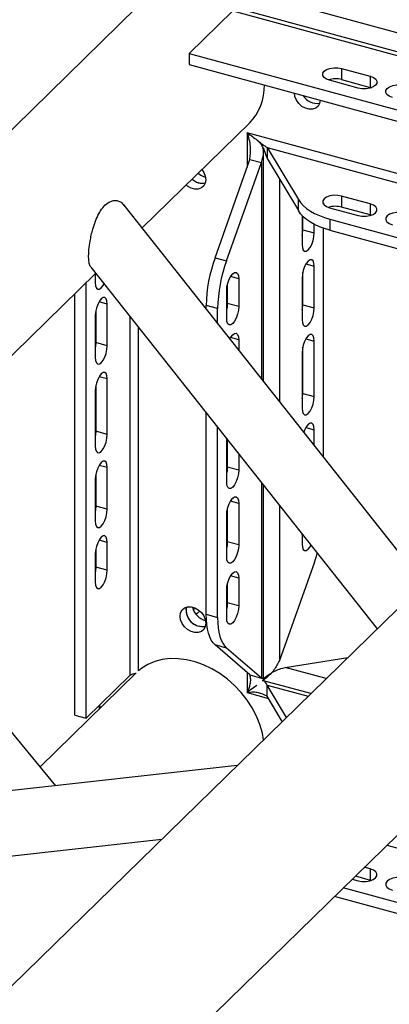
# Model space of a CAD drawing. Units: millimetres. Extents: x 15 to 415, y 5 to 292.
# Drawn here: x 160 to 162, y 29 to 35 of the extents above; entities that cross this region are included whole.
import ezdxf

# ---------------------------------------------------------------- set-up
doc = ezdxf.new("R2010")
doc.units = ezdxf.units.MM

msp = doc.modelspace()

# ---------------------------------------------------------------- linework, layer by layer
at = {"color": 7, "linetype": 'Continuous', "lineweight": 25}
for p, q in [((165.3333, 34.2104), (161.6187, 35.22)), ((160.9108, 35.1302), (155.4137, 29.7648)), ((161.5067, 35.1106), (161.236, 34.8464)), ((161.5067, 35.1106), (165.2213, 34.1011)), ((165.2528, 34.114), (161.5382, 35.1236)), ((161.236, 34.8464), (164.9506, 33.8369)), ((161.236, 34.8464), (161.236, 34.7779)), ((161.236, 34.7779), (164.9506, 33.7683)), ((162.1804, 34.7528), (162.3573, 34.7048)), ((162.1804, 34.7528), (162.1804, 34.6843)), ((162.2826, 34.6319), (162.1057, 34.68)), ((162.1804, 34.6843), (162.3573, 34.6362)), ((162.3573, 34.7048), (162.3573, 34.6362)), ((162.3573, 34.6362), (162.3643, 34.634)), ((160.9459, 33.7671), (161.6093, 34.4146)), ((164.6843, 33.516), (161.5961, 34.3553)), ((161.5961, 34.3553), (161.5961, 34.1433)), ((161.6975, 32.8176), (161.6975, 34.2423)), ((161.719, 34.2644), (161.9123, 33.9423)), ((161.719, 34.2644), (161.719, 34.1958)), ((161.719, 34.2644), (164.6382, 33.471)), ((161.3968, 33.5828), (161.6129, 34.1903)), ((161.4676, 33.5635), (161.6836, 34.1711)), ((161.6129, 34.1903), (161.6836, 34.1711)), ((161.6836, 34.1711), (161.6836, 32.8351)), ((161.719, 34.1958), (161.9123, 33.8737)), ((161.7956, 34.0681), (161.7956, 32.6936)), ((161.9123, 33.8737), (161.9123, 33.9423)), ((162.3573, 33.9162), (162.1804, 33.9643)), ((162.1804, 33.9643), (162.1804, 33.8957)), ((162.6874, 31.567), (160.8344, 33.9079)), ((162.1057, 33.8914), (162.2826, 33.8433)), ((162.3573, 33.8476), (162.1804, 33.8957)), ((162.3573, 33.9162), (162.3573, 33.8476)), ((161.9359, 33.8432), (161.9356, 33.8342)), ((161.9356, 33.8342), (161.9356, 33.6628)), ((161.9395, 33.7549), (161.9395, 33.8396)), ((162.1078, 33.8209), (164.0788, 33.2852)), ((162.1078, 33.8209), (162.1078, 33.7523)), ((162.3643, 33.8455), (162.3573, 33.8476)), ((164.9445, 33.77), (153.0747, 22.1847)), ((161.9395, 33.7549), (162.0103, 33.7357)), ((162.0103, 33.7357), (162.0103, 33.7896)), ((162.0663, 33.7653), (162.0663, 32.3517)), ((162.1078, 33.7523), (164.0788, 33.2167)), ((161.3968, 33.5828), (161.4676, 33.5635)), ((160.6276, 33.5247), (162.3996, 31.2861)), ((161.9592, 33.5438), (162.0103, 33.5299)), ((162.0103, 33.2728), (162.0103, 33.5299)), ((157.0244, 29.9396), (160.6581, 33.4862)), ((160.6553, 33.4834), (160.6553, 33.4284)), ((161.5436, 33.4516), (161.4925, 33.4655)), ((161.5436, 33.4516), (161.5436, 33.2801)), ((161.9356, 33.4571), (161.9356, 33.1999)), ((161.9395, 33.292), (161.9395, 33.4915)), ((160.5993, 30.7337), (160.5993, 33.4287)), ((161.4689, 33.2073), (161.4689, 33.3787)), ((161.4728, 33.4131), (161.4728, 33.2994)), ((160.5285, 30.7529), (160.5285, 33.3597)), ((153.3194, 21.0261), (165.8532, 33.2595)), ((160.6592, 33.2571), (160.6592, 33.0576)), ((160.7299, 33.2956), (160.6788, 33.3094)), ((160.7299, 33.0384), (160.7299, 33.2956)), ((161.4129, 33.2677), (161.3422, 33.287)), ((161.3422, 33.2665), (161.3422, 33.287)), ((161.4129, 33.1771), (161.4129, 33.2677)), ((161.5436, 33.2801), (161.4728, 33.2994)), ((161.9395, 33.292), (162.0103, 33.2728)), ((160.6553, 33.2227), (160.6553, 32.9655)), ((160.8699, 33.2186), (160.8699, 30.9979)), ((160.924, 31.0279), (160.924, 33.1503)), ((161.5436, 33.0744), (161.4925, 33.0883)), ((161.5436, 33.0744), (161.5436, 33.012)), ((161.9592, 33.081), (162.0103, 33.0671)), ((160.7299, 33.0384), (160.6592, 33.0576)), ((161.9395, 32.7434), (161.9395, 33.0286)), ((162.0103, 32.7242), (162.0103, 33.0671)), ((161.9356, 32.9942), (161.9356, 32.6513)), ((160.7299, 32.8327), (160.6788, 32.8466)), ((160.7299, 32.4898), (160.7299, 32.8327)), ((160.6592, 32.7942), (160.6592, 32.5091)), ((160.6553, 32.7598), (160.6553, 32.4169)), ((161.9395, 32.7434), (162.0103, 32.7242)), ((161.3422, 31.3767), (161.3422, 32.622)), ((161.4129, 31.3574), (161.4129, 32.5326)), ((161.9592, 32.5324), (162.0103, 32.5185)), ((160.7299, 32.4898), (160.6592, 32.5091)), ((162.0103, 32.4224), (162.0103, 32.5185)), ((161.4689, 32.1958), (161.4689, 32.4619)), ((161.4728, 32.4569), (161.4728, 32.2879)), ((161.5436, 32.3675), (161.5436, 32.2687)), ((160.7299, 32.2841), (160.6788, 32.298)), ((160.7299, 32.027), (160.7299, 32.2841)), ((161.5436, 32.2687), (161.4728, 32.2879)), ((160.6592, 32.2456), (160.6592, 32.0462)), ((160.6553, 32.2112), (160.6553, 31.9541)), ((161.6836, 32.1907), (161.6836, 30.9824)), ((161.6975, 30.9689), (161.6975, 32.1731)), ((160.7299, 32.027), (160.6592, 32.0462)), ((161.5436, 32.063), (161.4925, 32.0769)), ((161.5436, 32.063), (161.5436, 31.8058)), ((161.7956, 32.0492), (161.7956, 31.0918)), ((161.4689, 31.7329), (161.4689, 31.9901)), ((161.4728, 32.0245), (161.4728, 31.825)), ((160.4114, 30.3161), (159.0731, 31.9392)), ((161.9356, 31.8723), (161.9356, 31.8113)), ((161.9356, 31.869), (161.9362, 31.8716)), ((160.7299, 31.8212), (160.6788, 31.8351)), ((160.7299, 31.6498), (160.7299, 31.8212)), ((161.5436, 31.8058), (161.4728, 31.825)), ((160.6553, 31.7484), (160.6553, 31.5769)), ((160.6592, 31.7828), (160.6592, 31.669)), ((162.0116, 31.6993), (161.7956, 31.0918)), ((160.7299, 31.6498), (160.6592, 31.669)), ((161.5436, 31.6001), (161.4925, 31.614)), ((161.4728, 31.5616), (161.4728, 31.4479)), ((161.5436, 31.6001), (161.5436, 31.4287)), ((161.4689, 31.3558), (161.4689, 31.5272)), ((161.5436, 31.4287), (161.4728, 31.4479)), ((161.2178, 31.4018), (161.2206, 31.4214)), ((161.2805, 31.4112), (161.262, 31.4073)), ((161.2751, 31.3817), (161.2894, 31.3853)), ((161.3022, 31.3977), (161.2797, 31.3758)), ((161.3422, 31.3767), (161.4129, 31.3574)), ((161.4676, 31.1683), (161.3968, 31.1876)), ((161.6129, 31.0017), (161.3968, 31.1876)), ((161.6836, 30.9824), (161.4676, 31.1683)), ((161.831, 31.0479), (162.2188, 31.1096)), ((160.9095, 31.0145), (160.3144, 30.4337)), ((161.5961, 31.0161), (161.5961, 30.8924)), ((161.6129, 31.0017), (161.6836, 30.9824)), ((162.0849, 30.9789), (161.831, 31.0479)), ((160.8699, 30.9979), (160.5993, 30.7337)), ((161.9901, 30.8864), (161.6967, 30.9661)), ((161.5961, 30.8924), (161.6144, 30.9102)), ((161.5961, 30.8924), (161.7269, 30.8568)), ((161.6144, 30.9102), (161.6552, 30.9388)), ((161.8389, 30.7388), (161.719, 30.9385)), ((161.719, 30.87), (161.719, 30.9385)), ((161.719, 30.9385), (161.9728, 30.8695)), ((161.8129, 30.7135), (161.719, 30.87)), ((160.6791, 30.8116), (160.6791, 30.7896)), ((160.6821, 30.8145), (160.6857, 30.7961)), ((160.5285, 30.7529), (160.5993, 30.7337)), ((161.5336, 30.4409), (156.6475, 29.8977)), ((156.5204, 29.4811), (161.0683, 29.9867)), ((162.4607, 29.9484), (163.5129, 29.6624)), ((162.3573, 29.8018), (162.3207, 29.8117)), ((162.3573, 29.8018), (162.3573, 29.7332)), ((162.246, 29.7388), (162.2826, 29.7289)), ((162.2658, 29.7581), (162.3573, 29.7332)), ((162.3573, 29.7332), (162.3643, 29.731)), ((163.4146, 29.3513), (162.19, 29.6842)), ((163.3947, 29.2882), (162.1351, 29.6305))]:
    msp.add_line(p, q, dxfattribs=at)
at = {"color": 7, "linetype": 'Continuous', "lineweight": 25, "flags": 128}
for points in [[(162.1057, 34.68), (162.0857, 34.6877), (162.0713, 34.6982), (162.0639, 34.7105), (162.0642, 34.7234), (162.0723, 34.7356), (162.0873, 34.746), (162.1077, 34.7534), (162.1317, 34.7572), (162.1567, 34.757), (162.1804, 34.7528)], [(162.3573, 34.7048), (162.3773, 34.697), (162.3917, 34.6865), (162.3991, 34.6742), (162.3988, 34.6613), (162.3907, 34.6491), (162.3757, 34.6388), (162.3552, 34.6314), (162.3313, 34.6275), (162.3063, 34.6277), (162.2826, 34.6319)], [(162.0472, 34.5574), (162.044, 34.5376), (162.0346, 34.5202), (162.0197, 34.5076), (162.0007, 34.5009), (161.9789, 34.5006), (161.9563, 34.5068), (161.9345, 34.5189), (161.9155, 34.536), (161.9006, 34.5566), (161.8912, 34.5791), (161.888, 34.6017)], [(162.4949, 34.5742), (162.4748, 34.5819), (162.4604, 34.5925), (162.453, 34.6048), (162.4534, 34.6177), (162.4614, 34.6299), (162.4764, 34.6402), (162.4969, 34.6476), (162.5208, 34.6514), (162.5458, 34.6512), (162.5695, 34.6471)], [(161.3151, 34.1274), (161.327, 34.1102), (161.3364, 34.0876), (161.3397, 34.065), (161.3364, 34.0442), (161.327, 34.0267), (161.3122, 34.0142), (161.2931, 34.0075), (161.2714, 34.0072), (161.2487, 34.0134), (161.227, 34.0255), (161.218, 34.0326)], [(161.9123, 33.9423), (161.9257, 33.9233), (161.9427, 33.905), (161.9631, 33.8878), (161.9866, 33.8716), (162.0131, 33.8567), (162.0424, 33.8432), (162.074, 33.8312), (162.1078, 33.8209)], [(162.1804, 33.9643), (162.1567, 33.9684), (162.1317, 33.9686), (162.1077, 33.9648), (162.0873, 33.9574), (162.0723, 33.947), (162.0642, 33.9348), (162.0639, 33.9219), (162.0713, 33.9096), (162.0857, 33.8991), (162.1057, 33.8914)], [(162.1078, 33.7523), (162.074, 33.7626), (162.0424, 33.7746), (162.0131, 33.7881), (161.9866, 33.803), (161.9631, 33.8192), (161.9427, 33.8365), (161.9257, 33.8547), (161.9123, 33.8737)], [(162.2826, 33.8433), (162.3063, 33.8391), (162.3313, 33.839), (162.3552, 33.8428), (162.3757, 33.8502), (162.3907, 33.8605), (162.3988, 33.8727), (162.3991, 33.8856), (162.3917, 33.8979), (162.3773, 33.9085), (162.3573, 33.9162)], [(162.5695, 33.8585), (162.5458, 33.8626), (162.5208, 33.8628), (162.4969, 33.859), (162.4764, 33.8516), (162.4614, 33.8413), (162.4534, 33.8291), (162.453, 33.8162), (162.4604, 33.8039), (162.4748, 33.7933), (162.4949, 33.7856)], [(161.9356, 33.7205), (161.9377, 33.7319), (161.9395, 33.7549)], [(161.9356, 33.6628), (161.9374, 33.6434), (161.9428, 33.6294), (161.951, 33.6223), (161.9614, 33.6227), (161.973, 33.6306), (161.9845, 33.6453), (161.9949, 33.6652), (162.0032, 33.6884), (162.0085, 33.7127), (162.0103, 33.7357)], [(162.0103, 33.5299), (162.0085, 33.5493), (162.0032, 33.5633), (161.9949, 33.5704), (161.9845, 33.57), (161.973, 33.5621), (161.9614, 33.5475), (161.951, 33.5276), (161.9428, 33.5043), (161.9374, 33.48), (161.9356, 33.4571)], [(161.4689, 33.3787), (161.4708, 33.4017), (161.4761, 33.426), (161.4843, 33.4492), (161.4947, 33.4691), (161.5063, 33.4837), (161.5178, 33.4916), (161.5282, 33.492), (161.5365, 33.4849), (161.5418, 33.471), (161.5436, 33.4516)], [(160.6553, 33.4284), (160.6571, 33.409), (160.6624, 33.3951), (160.6707, 33.3879), (160.6811, 33.3884), (160.6926, 33.3963), (160.7041, 33.4109), (160.7098, 33.4208)], [(160.7299, 33.2956), (160.7281, 33.315), (160.7228, 33.3289), (160.7145, 33.336), (160.7041, 33.3356), (160.6926, 33.3277), (160.6811, 33.3131), (160.6707, 33.2932), (160.6624, 33.2699), (160.6571, 33.2457), (160.6553, 33.2227)], [(161.4728, 33.2994), (161.471, 33.2764), (161.4689, 33.265)], [(161.5436, 33.2801), (161.5418, 33.2572), (161.5365, 33.2329), (161.5282, 33.2096), (161.5178, 33.1898), (161.5063, 33.1751), (161.4947, 33.1672), (161.4843, 33.1668), (161.4761, 33.1739), (161.4708, 33.1879), (161.4689, 33.2073)], [(161.9356, 33.2576), (161.9377, 33.269), (161.9395, 33.292)], [(161.9356, 33.1999), (161.9374, 33.1805), (161.9428, 33.1666), (161.951, 33.1594), (161.9614, 33.1599), (161.973, 33.1678), (161.9845, 33.1824), (161.9949, 33.2023), (162.0032, 33.2255), (162.0085, 33.2498), (162.0103, 33.2728)], [(161.4887, 33.0814), (161.4947, 33.0919), (161.5063, 33.1066), (161.5178, 33.1145), (161.5282, 33.1149), (161.5365, 33.1078), (161.5418, 33.0938), (161.5436, 33.0744)], [(162.0103, 33.0671), (162.0085, 33.0865), (162.0032, 33.1004), (161.9949, 33.1075), (161.9845, 33.1071), (161.973, 33.0992), (161.9614, 33.0846), (161.951, 33.0647), (161.9428, 33.0415), (161.9374, 33.0172), (161.9356, 32.9942)], [(160.6592, 33.0576), (160.6574, 33.0347), (160.6553, 33.0232)], [(160.6553, 32.9655), (160.6571, 32.9461), (160.6624, 32.9322), (160.6707, 32.9251), (160.6811, 32.9255), (160.6926, 32.9334), (160.7041, 32.948), (160.7145, 32.9679), (160.7228, 32.9911), (160.7281, 33.0154), (160.7299, 33.0384)], [(160.7299, 32.8327), (160.7281, 32.8521), (160.7228, 32.866), (160.7145, 32.8731), (160.7041, 32.8727), (160.6926, 32.8648), (160.6811, 32.8502), (160.6707, 32.8303), (160.6624, 32.8071), (160.6571, 32.7828), (160.6553, 32.7598)], [(161.9356, 32.709), (161.9377, 32.7205), (161.9395, 32.7434)], [(161.9356, 32.6513), (161.9374, 32.6319), (161.9428, 32.618), (161.951, 32.6109), (161.9614, 32.6113), (161.973, 32.6192), (161.9845, 32.6338), (161.9949, 32.6537), (162.0032, 32.6769), (162.0085, 32.7012), (162.0103, 32.7242)], [(162.0103, 32.5185), (162.0085, 32.5379), (162.0032, 32.5518), (161.9949, 32.5589), (161.9845, 32.5585), (161.973, 32.5506), (161.9614, 32.536), (161.951, 32.5161), (161.9461, 32.5035)], [(160.6592, 32.5091), (160.6574, 32.4861), (160.6553, 32.4747)], [(160.6553, 32.4169), (160.6571, 32.3975), (160.6624, 32.3836), (160.6707, 32.3765), (160.6811, 32.3769), (160.6926, 32.3848), (160.7041, 32.3994), (160.7145, 32.4193), (160.7228, 32.4426), (160.7281, 32.4669), (160.7299, 32.4898)], [(160.7299, 32.2841), (160.7281, 32.3035), (160.7228, 32.3175), (160.7145, 32.3246), (160.7041, 32.3241), (160.6926, 32.3162), (160.6811, 32.3016), (160.6707, 32.2817), (160.6624, 32.2585), (160.6571, 32.2342), (160.6553, 32.2112)], [(161.4728, 32.2879), (161.471, 32.2649), (161.4689, 32.2535)], [(161.5436, 32.2687), (161.5418, 32.2457), (161.5365, 32.2214), (161.5282, 32.1982), (161.5178, 32.1783), (161.5063, 32.1637), (161.4947, 32.1558), (161.4843, 32.1554), (161.4761, 32.1625), (161.4708, 32.1764), (161.4689, 32.1958)], [(161.4689, 31.9901), (161.4708, 32.0131), (161.4761, 32.0374), (161.4843, 32.0606), (161.4947, 32.0805), (161.5063, 32.0951), (161.5178, 32.103), (161.5282, 32.1034), (161.5365, 32.0963), (161.5418, 32.0824), (161.5436, 32.063)], [(160.6592, 32.0462), (160.6574, 32.0232), (160.6553, 32.0118)], [(160.6553, 31.9541), (160.6571, 31.9347), (160.6624, 31.9207), (160.6707, 31.9136), (160.6811, 31.914), (160.6926, 31.9219), (160.7041, 31.9366), (160.7145, 31.9565), (160.7228, 31.9797), (160.7281, 32.004), (160.7299, 32.027)], [(160.7299, 31.8212), (160.7281, 31.8406), (160.7228, 31.8546), (160.7145, 31.8617), (160.7041, 31.8613), (160.6926, 31.8534), (160.6811, 31.8388), (160.6707, 31.8189), (160.6624, 31.7956), (160.6571, 31.7713), (160.6553, 31.7484)], [(161.4728, 31.825), (161.471, 31.8021), (161.4689, 31.7906)], [(161.5436, 31.8058), (161.5418, 31.7828), (161.5365, 31.7586), (161.5282, 31.7353), (161.5178, 31.7154), (161.5063, 31.7008), (161.4947, 31.6929), (161.4843, 31.6925), (161.4761, 31.6996), (161.4708, 31.7135), (161.4689, 31.7329)], [(161.9356, 31.8113), (161.9374, 31.7919), (161.9428, 31.7779), (161.951, 31.7708), (161.9614, 31.7713), (161.973, 31.7792), (161.9845, 31.7938), (161.9901, 31.8035)], [(162.0116, 31.6993), (162.0239, 31.7363), (162.0293, 31.754)], [(160.6592, 31.669), (160.6574, 31.6461), (160.6553, 31.6346)], [(160.6553, 31.5769), (160.6571, 31.5575), (160.6624, 31.5436), (160.6707, 31.5365), (160.6811, 31.5369), (160.6926, 31.5448), (160.7041, 31.5594), (160.7145, 31.5793), (160.7228, 31.6025), (160.7281, 31.6268), (160.7299, 31.6498)], [(161.4689, 31.5272), (161.4708, 31.5502), (161.4761, 31.5745), (161.4843, 31.5977), (161.4947, 31.6176), (161.5063, 31.6322), (161.5178, 31.6401), (161.5282, 31.6406), (161.5365, 31.6334), (161.5418, 31.6195), (161.5436, 31.6001)], [(161.4728, 31.4479), (161.471, 31.4249), (161.4689, 31.4135)], [(161.5436, 31.4287), (161.5418, 31.4057), (161.5365, 31.3814), (161.5282, 31.3582), (161.5178, 31.3383), (161.5063, 31.3237), (161.4947, 31.3157), (161.4843, 31.3153), (161.4761, 31.3224), (161.4708, 31.3364), (161.4689, 31.3558)], [(161.1805, 31.3653), (161.1837, 31.3862), (161.1931, 31.4036), (161.2079, 31.4162), (161.227, 31.4229), (161.2487, 31.4232), (161.2714, 31.417), (161.2931, 31.4049), (161.3122, 31.3878), (161.327, 31.3672), (161.3364, 31.3447), (161.3397, 31.3221), (161.3364, 31.3012), (161.327, 31.2838), (161.3122, 31.2712), (161.2931, 31.2646), (161.2714, 31.2643), (161.2487, 31.2704), (161.227, 31.2825), (161.2079, 31.2996), (161.1931, 31.3202), (161.1837, 31.3427), (161.1805, 31.3653)], [(161.3968, 31.1876), (161.3845, 31.2005), (161.3736, 31.2169), (161.3642, 31.2365), (161.3564, 31.2593), (161.3502, 31.285), (161.3458, 31.3133), (161.3431, 31.3439), (161.3422, 31.3767)], [(161.4129, 31.3574), (161.4138, 31.3247), (161.4165, 31.294), (161.421, 31.2657), (161.4271, 31.2401), (161.435, 31.2173), (161.4444, 31.1976), (161.4553, 31.1813), (161.4676, 31.1683)], [(161.6976, 30.6009), (161.6899, 30.6418), (161.6746, 30.6945), (161.6535, 30.7468), (161.6268, 30.7977), (161.595, 30.8467), (161.5585, 30.8931), (161.5179, 30.9361), (161.4736, 30.9753), (161.4263, 31.01), (161.3766, 31.0397), (161.3254, 31.0641), (161.2732, 31.0828), (161.2208, 31.0955), (161.169, 31.1021), (161.1184, 31.1025), (161.0699, 31.0966), (161.024, 31.0845), (160.9814, 31.0665), (160.9428, 31.0427), (160.924, 31.0279)], [(162.2826, 29.7289), (162.3063, 29.7247), (162.3313, 29.7246), (162.3552, 29.7284), (162.3757, 29.7358), (162.3907, 29.7461), (162.3988, 29.7583), (162.3991, 29.7712), (162.3917, 29.7835), (162.3773, 29.794), (162.3573, 29.8018)], [(162.5695, 29.7441), (162.5458, 29.7482), (162.5208, 29.7484), (162.4969, 29.7446), (162.4764, 29.7372), (162.4614, 29.7269), (162.4534, 29.7147), (162.453, 29.7018), (162.4604, 29.6895), (162.4748, 29.6789), (162.4949, 29.6712)]]:
    msp.add_lwpolyline(points, dxfattribs=at)
at = {"color": 7, "linetype": 'Continuous', "lineweight": 25}
for centre, radius, start, end in [((162.1432, 34.5448), 0.1444, 75.06953, 107.95096), ((161.377, 34.6425), 0.3255, 315.55294, 1.71281), ((162.0267, 34.6346), 0.0974, 209.99541, 280.42976), ((162.0267, 34.6346), 0.0974, 209.99541, 280.42976), ((161.3186, 34.1348), 0.0913, 226.07363, 281.50383), ((161.318, 34.1327), 0.0894, 225.43985, 282.13761), ((161.3637, 34.1852), 0.1067, 228.28009, 256.03265), ((162.1432, 33.7562), 0.1444, 75.06953, 107.95096), ((162.2549, 33.2712), 0.9129, 160.04411, 179.01144), ((162.3257, 33.252), 0.9129, 160.04411, 179.01144), ((161.3208, 31.4041), 0.103, 181.30513, 278.97805), ((161.3192, 31.4015), 0.1006, 168.54231, 280.06776), ((161.3647, 31.4458), 0.1105, 192.63448, 255.97559), ((160.9022, 30.9561), 0.0527, 88.34149, 127.66921)]:
    msp.add_arc(centre, radius, start, end, dxfattribs=at)
for points, knots in [([(161.5961, 34.3553), (161.6174, 34.3399), (161.6504, 34.316), (161.6891, 34.2839), (161.709, 34.2709), (161.719, 34.2644)], [0, 0, 0, 0, 0.470477, 0.732287, 1, 1, 1, 1]), ([(161.6129, 34.1903), (161.6155, 34.2168), (161.6197, 34.2581), (161.6098, 34.314), (161.6007, 34.3414), (161.5961, 34.3553)], [0, 0, 0, 0, 0.470477, 0.732287, 1, 1, 1, 1]), ([(161.6598, 34.3078), (161.6658, 34.3024), (161.6741, 34.2948), (161.6841, 34.2806), (161.694, 34.2642), (161.6998, 34.2484), (161.7036, 34.2383)], [0, 0, 0, 0, 0.318591, 0.446926, 0.643846, 1, 1, 1, 1]), ([(161.6836, 34.1711), (161.6909, 34.1927), (161.7012, 34.223), (161.6953, 34.2536), (161.6936, 34.2625)], [0, 0, 0, 0, 0.7114723, 1, 1, 1, 1]), ([(161.7024, 34.2419), (161.7052, 34.2334), (161.7114, 34.2148), (161.7163, 34.2025), (161.719, 34.1958)], [0, 0, 0, 0, 0.458292, 1, 1, 1, 1]), ([(160.6282, 33.5263), (160.6258, 33.529), (160.6202, 33.5355), (160.6155, 33.5592), (160.614, 33.5936), (160.6164, 33.6367), (160.6224, 33.6813), (160.6308, 33.7235), (160.6414, 33.7656), (160.6563, 33.8103), (160.6765, 33.8547), (160.7009, 33.8928), (160.7264, 33.9181), (160.7511, 33.9321), (160.7729, 33.9377), (160.795, 33.9358), (160.8168, 33.9278), (160.8272, 33.9133), (160.8323, 33.9062)], [0, 0, 0, 0, 0.049454, 0.115364, 0.170252, 0.225157, 0.296098, 0.34886, 0.403045, 0.483647, 0.566515, 0.649003, 0.734186, 0.786606, 0.840333, 0.892837, 0.947365, 1, 1, 1, 1]), ([(161.7956, 31.0918), (161.7853, 31.0715), (161.7647, 31.031), (161.7256, 30.9909), (161.7027, 30.975), (161.6975, 30.9713)], [0, 0, 0, 0, 0.434821, 0.870326, 1, 1, 1, 1]), ([(161.5961, 30.8924), (161.6038, 30.9106), (161.6157, 30.939), (161.6188, 30.9733), (161.6148, 30.9921), (161.6129, 31.0017)], [0, 0, 0, 0, 0.470477, 0.732287, 1, 1, 1, 1]), ([(161.6975, 30.9807), (161.7093, 30.9897), (161.7391, 31.0122), (161.7861, 31.0363), (161.8193, 31.0448), (161.831, 31.0479)], [0, 0, 0, 0, 0.299624, 0.752973, 1, 1, 1, 1]), ([(161.6949, 30.9636), (161.695, 30.9637), (161.7023, 30.9683), (161.6977, 30.9729), (161.6873, 30.98), (161.6836, 30.9824)], [0, 0, 0, 0, 0.005138, 0.649107, 1, 1, 1, 1]), ([(161.719, 30.9385), (161.7141, 30.9488), (161.7057, 30.9667), (161.6931, 30.965), (161.6878, 30.9643)], [0, 0, 0, 0, 0.5728289, 1, 1, 1, 1]), ([(161.719, 30.87), (161.7013, 30.8786), (161.6738, 30.8921), (161.6328, 30.8954), (161.6084, 30.8934), (161.5961, 30.8924)], [0, 0, 0, 0, 0.470477, 0.732287, 1, 1, 1, 1])]:
    msp.add_open_spline(points, degree=3, knots=knots, dxfattribs=at)

doc.saveas('drawing.dxf')
